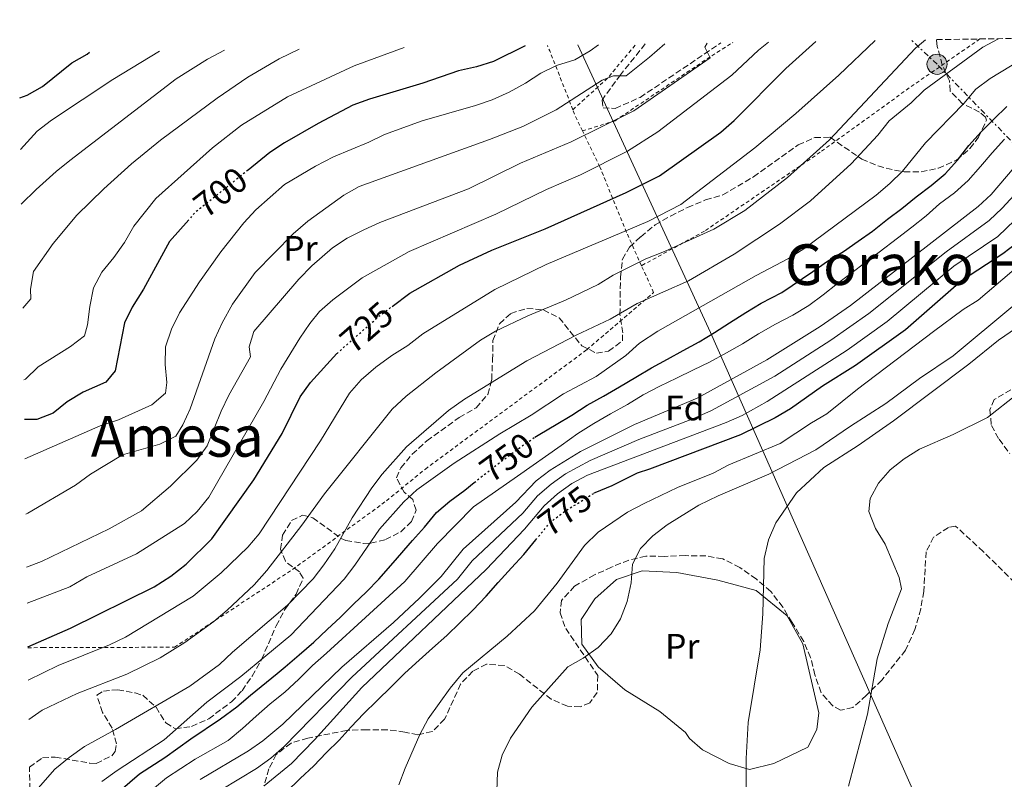
# Model space of a CAD drawing. Units: metres. Extents: x 600051 to 603498, y 4768493 to 4770857.
# Drawn here: x 600051 to 600330, y 4770601 to 4770816 of the extents above; entities that cross this region are included whole.
import ezdxf
from ezdxf.enums import TextEntityAlignment as Align

# ---------------------------------------------------------------- set-up
doc = ezdxf.new("R2010")
doc.units = ezdxf.units.M
doc.header["$MEASUREMENT"] = 0
for name, pattern in [('DGN Style 2', [1.7399219301090239, 1.043953158065414, -0.6959687720436097]), ('DGN Style 3', [2.435890702152634, 1.739921930109024, -0.6959687720436097]), ('DGN Style 5', [1.217945351076317, 0.5219765790327072, -0.6959687720436097]), ('DGN Style 7', [3.4798438602180486, 1.565929737098122, -0.6959687720436097, 0.5219765790327072, -0.6959687720436097])]:
    doc.linetypes.add(name, pattern=pattern)
for name, color, linetype, lineweight in [('Cota de curva de nivel directora', 7, 'Continuous', 0), ('Curva de nivel directora', 30, 'Continuous', 30), ('Curva de nivel directora no vista', 30, 'DGN Style 5', 30), ('Curva de nivel intermedia', 30, 'Continuous', 0), ('Etiqueta de uso rústico', 92, 'Continuous', 0), ('Etiqueta de zona arbolada', 92, 'Continuous', 0), ('Límite de municipio', 7, 'Continuous', 0), ('Línea de cambio de uso (parcela vista)', 92, 'Continuous', 0), ('Línea eléctrica', 6, 'DGN Style 7', 0), ('Poste tendido eléctrico', 7, 'Continuous', 0), ('Senda', 7, 'DGN Style 3', 0), ('Tela metálica o alambrada', 7, 'DGN Style 2', 0), ('Texto de Área (paraje) menor', 7, 'Continuous', 0), ('Zona arbolada', 92, 'DGN Style 3', 0)]:
    doc.layers.add(name, color=color, linetype=linetype, lineweight=lineweight)
doc.styles.add('Style-Arial', font='arial.ttf')

# ---------------------------------------------------------------- blocks, each defined once
blk = doc.blocks.new('5PELE')
at = {"layer": 'Poste tendido eléctrico', "linetype": 'Continuous', "lineweight": 0}
h = blk.add_hatch(color=9, dxfattribs=at)
edge = h.paths.add_edge_path()
edge.add_arc((-2.000000476837158e-05, 0), 0.2850000000000001, 0, 360)
at = {"layer": 'Poste tendido eléctrico', "color": 252, "linetype": 'Continuous', "lineweight": 0}
blk.add_circle((-2.000000476837158e-05, 0), 0.2850000000000001, dxfattribs=at)

msp = doc.modelspace()

# ---------------------------------------------------------------- linework, layer by layer
at = {"layer": 'Curva de nivel directora', "color": 30, "linetype": 'Continuous', "lineweight": 30, "flags": 128}
for points, elevation in [([(600194.4999999995, 4770808.28), (600185.5499999999, 4770803.850000001), (600180.7699999989, 4770802.310000001), (600175.5900000001, 4770801.15), (600165.5000000005, 4770797.690000001), (600150.4399999997, 4770793.180000001), (600145.7599999993, 4770791.440000001), (600135.8999999998, 4770786.330000001), (600126.4299999994, 4770780.850000001), (600122.2800000008, 4770778.060000001), (600116.0999999985, 4770773.120000001)], 700.0000000000006), ([(600156.8500000002, 4770734.57), (600161.8599999992, 4770738.310000001), (600175.9499999998, 4770746.210000002), (600185.0599999982, 4770750.430000001), (600200.139999999, 4770756.510000002), (600223.0899999997, 4770766.76), (600232.4799999997, 4770771.5), (600249.8699999994, 4770783.87), (600253.6299999991, 4770787.170000001), (600268.2200000003, 4770801.850000001), (600276.7099999995, 4770809.51)], 725.0000000000006), ([(600051.4799999993, 4770793.539999999), (600053.5899999993, 4770794.350000001), (600057.9799999992, 4770796.76), (600066.2299999993, 4770803.460000001), (600070.57, 4770805.930000002), (600071.2599999984, 4770806.449999999)], 675.0000000000005), ([(600197.269999999, 4770697.580000001), (600198.6500000004, 4770698.470000001), (600203.2799999993, 4770701.199999999), (600207.6699999992, 4770703.850000001), (600212.0500000002, 4770706.62), (600216.6799999992, 4770709.220000002), (600221.1899999998, 4770711.820000002), (600225.7899999998, 4770714.550000003), (600230.2499999991, 4770717.190000001), (600234.7199999995, 4770719.670000001), (600239.23, 4770722.109999999), (600243.6899999992, 4770724.590000001), (600248.0399999989, 4770727.230000001), (600252.2999999991, 4770729.920000002), (600256.9299999982, 4770732.810000001), (600261.230000001, 4770735.500000001), (600267.1599999986, 4770738.510000002), (600275.9299999995, 4770744.430000001), (600280.069999999, 4770747.369999999), (600284.5300000004, 4770750.140000001), (600288.6699999999, 4770752.990000002), (600292.8099999996, 4770755.840000001), (600296.9800000003, 4770759.2), (600301.0799999997, 4770762.220000003), (600305.1299999999, 4770765.53), (600309.35, 4770768.720000003), (600313.3199999996, 4770772.03), (600316.8400000001, 4770775.890000001), (600320.0199999984, 4770780.080000001), (600323.4999999986, 4770783.980000001), (600327.0500000003, 4770787.54), (600330.8199999988, 4770791.070000002)], 750.0000000000002), ([(600099.3300000001, 4770759.100000001), (600093.8699999995, 4770752.880000002), (600086.5499999992, 4770739.45), (600083.3300000007, 4770734.390000002), (600081.1499999991, 4770729.890000001), (600078.5299999994, 4770716.32), (600075.8099999992, 4770713.11), (600069.459999999, 4770710.310000001), (600064.8700000002, 4770707.540000001), (600060.99, 4770704.380000004), (600056.3499999997, 4770702.580000001), (600052.8099999992, 4770702.630000004)], 700.0000000000005), ([(600333.6299999984, 4770752.470000003), (600329.6299999997, 4770749.420000001), (600317.9199999997, 4770741.810000001), (600302.1500000004, 4770727.980000001), (600287.9599999991, 4770717.869999999), (600278.5999999982, 4770711.970000001), (600269.5300000003, 4770705.640000001), (600265.2400000008, 4770703.080000003), (600255.3999999993, 4770698.28), (600229.7199999993, 4770688.500000002), (600226.1499999998, 4770687.439999999), (600218.9799999993, 4770683.79), (600214.2299999995, 4770681.890000002), (600213.9500000001, 4770681.720000003)], 775.0000000000002), ([(600053.7599999993, 4770638.29), (600065.8600000005, 4770643.540000001), (600089.569999999, 4770655.289999999), (600094.2400000005, 4770658.320000002), (600098.579999999, 4770661.660000001), (600105.8500000001, 4770668.87), (600117.739999999, 4770685.49), (600125.7099999996, 4770698.650000001), (600130.8099999981, 4770709.040000001), (600133.7699999998, 4770713.07), (600141.2199999995, 4770721.210000001)], 725.0000000000006), ([(600077.8099999997, 4770595.9), (600085.3699999991, 4770602.4), (600092.5599999997, 4770606.990000002), (600099.909999999, 4770612.290000001), (600108.2999999998, 4770617.91), (600112.8999999998, 4770621.350000001), (600116.7499999988, 4770624.66), (600124.3499999985, 4770630.770000001), (600126.5599999991, 4770632.680000001), (600130.5299999987, 4770636.07), (600134.6700000005, 4770639.630000002), (600138.4300000002, 4770643.200000001), (600142.2399999988, 4770646.680000002), (600145.9200000003, 4770650.330000001), (600149.5599999991, 4770653.810000001), (600153.0700000006, 4770657.41), (600157.1699999998, 4770662.020000001), (600162.6199999992, 4770668.410000003), (600166.0500000002, 4770672.180000001), (600169.4000000008, 4770676.330000001), (600173.2000000007, 4770679.520000001), (600177.4599999986, 4770682.58), (600180.0899999995, 4770684.750000001)], 750.0000000000003), ([(600126.8299999996, 4770597.220000001), (600130.8300000004, 4770601.07), (600134.6799999995, 4770604.630000001), (600138.1900000009, 4770608.37), (600141.87, 4770611.930000001), (600145.2999999988, 4770615.660000001), (600148.7299999997, 4770619.310000001), (600152.5799999988, 4770623.12), (600156.6, 4770627.020000001), (600160.4499999988, 4770630.830000003), (600164.4599999988, 4770634.560000002), (600168.3099999999, 4770637.880000001), (600172.3199999998, 4770641.520000001), (600175.999999999, 4770645.09), (600179.6800000003, 4770648.65), (600183.4499999988, 4770652.630000001), (600186.8799999999, 4770656.529999999), (600190.6500000006, 4770660.680000001), (600194.0799999994, 4770664.410000001), (600197.5100000004, 4770668.580000003)], 775.0000000000001)]:
    msp.add_lwpolyline(points, dxfattribs=dict(at, elevation=elevation))
at = {"layer": 'Curva de nivel directora no vista', "color": 30, "linetype": 'DGN Style 5', "lineweight": 30, "flags": 128}
for points, elevation in [([(600116.0999999985, 4770773.120000001), (600101.069999999, 4770761.090000001), (600099.3300000001, 4770759.100000001)], 700.0000000000005), ([(600141.2199999995, 4770721.210000001), (600141.3699999994, 4770721.380000001), (600153.2499999994, 4770731.870000001), (600156.8500000002, 4770734.57)], 725.0000000000005), ([(600180.0899999995, 4770684.750000001), (600181.6799999987, 4770686.060000001), (600185.6500000005, 4770689.160000001), (600189.9199999997, 4770692.350000001), (600194.2200000002, 4770695.58), (600197.269999999, 4770697.580000001)], 750.0000000000005), ([(600197.5100000004, 4770668.580000003), (600201.4499999988, 4770673.369999999), (600205.6199999996, 4770676.600000001), (600209.9699999993, 4770679.25), (600213.9500000001, 4770681.720000003)], 775.0000000000005)]:
    msp.add_lwpolyline(points, dxfattribs=dict(at, elevation=elevation))
at = {"layer": 'Curva de nivel intermedia', "color": 30, "linetype": 'Continuous', "lineweight": 0, "flags": 128}
for points, elevation in [([(600052.9800000013, 4770691.480000001), (600074.2500000013, 4770700.769999998), (600079.4600000015, 4770702.449999999), (600088.8499999993, 4770706.74), (600092.7400000007, 4770710.06), (600093.0800000004, 4770713.089999998), (600092.610000001, 4770718.180000001), (600092.7100000016, 4770723.180000001), (600094.4700000008, 4770728.119999997), (600096.7199999995, 4770732.74), (600102.3499999997, 4770741.490000002), (600108.3800000002, 4770749.96), (600114.9400000006, 4770758.17), (600118.3300000012, 4770761.849999999), (600126.4000000004, 4770769.050000001), (600135.2100000014, 4770774.27), (600140.2200000006, 4770776.84), (600150.2300000018, 4770781), (600154.7200000001, 4770783.189999999), (600165.3400000016, 4770787.06), (600180.4699999995, 4770791.36), (600185.1800000012, 4770793.029999999), (600189.940000002, 4770795.189999999), (600194.6100000013, 4770797.71), (600198.9100000019, 4770800.52), (600203.4, 4770802.719999999), (600208.5900000001, 4770804.259999999), (600212.8700000006, 4770806.850000001), (600215.2000000018, 4770808.59)], 705), ([(600053.2100000016, 4770675.779999998), (600053.7600000014, 4770676.069999999), (600067.290000001, 4770684.050000001), (600071.4900000008, 4770687.09), (600080.55, 4770692.55), (600091.1400000004, 4770695.660000001), (600095.6300000009, 4770697.859999998), (600097.6600000004, 4770701.039999999), (600099.6900000023, 4770705.609999999), (600106.6799999994, 4770725.359999999), (600108.7500000013, 4770729.91), (600111.7300000008, 4770735.160000001), (600118.0899999999, 4770744.130000001), (600128.8300000001, 4770755.119999999), (600133.0299999998, 4770758.639999999), (600143.1799999998, 4770766), (600147.5400000006, 4770768.449999999), (600184.4000000011, 4770781.730000001), (600193.7999999999, 4770785.41), (600203.2500000005, 4770790.130000001), (600216.2800000014, 4770798.57), (600219.4500000009, 4770799.76), (600223.0700000019, 4770799.739999999), (600229.6600000013, 4770805.029999998), (600234.0199999998, 4770808.869999998)], 710.0000000000009), ([(600053.4300000007, 4770660.81), (600057.6799999997, 4770662.42), (600076.8100000005, 4770671.65), (600085.91, 4770676.730000001), (600094.1399999999, 4770683.689999999), (600101.63, 4770691.060000001), (600104.5400000003, 4770695.140000001), (600108.480000001, 4770704.98), (600110.630000001, 4770709.499999999), (600116.7900000013, 4770720.270000001), (600116.4300000013, 4770723.180000001), (600117.700000001, 4770727.470000001), (600130.4700000006, 4770742.269999999), (600134.1500000019, 4770746.010000001), (600140.0000000015, 4770751.100000001), (600144.1800000012, 4770753.84), (600148.8500000006, 4770756.27), (600153.4200000014, 4770758.3), (600178.5000000001, 4770767.810000001), (600193.1600000008, 4770775.05), (600207.5500000007, 4770781.069999999), (600225.2600000001, 4770789.84), (600246.8200000006, 4770804.840000001), (600245.3200000009, 4770807.84), (600246.0000000005, 4770809.050000002)], 715.0000000000003), ([(600053.5700000013, 4770650.680000001), (600065.7100000007, 4770655.3), (600070.4300000013, 4770658.069999999), (600084.5300000008, 4770664.599999999), (600098.1100000018, 4770673.140000002), (600101.7300000006, 4770676.59), (600105.0000000007, 4770680.640000001), (600120.5799999998, 4770707.680000001), (600125.4100000003, 4770716.779999998), (600130.7800000012, 4770725.63), (600133.5799999997, 4770729.77), (600136.3100000012, 4770733.100000001), (600140.1199999999, 4770736.41), (600148.3499999997, 4770742.66), (600161.6400000001, 4770750.099999999), (600186.1600000003, 4770760.66), (600200.53, 4770767.59), (600210.1900000006, 4770771.779999999), (600223.4200000007, 4770778.460000001), (600232.0199999993, 4770783.899999999), (600252.9699999996, 4770799.919999998), (600260.5300000013, 4770807.069999998), (600263.3099999996, 4770809.310000001)], 720), ([(600053.8900000011, 4770628.829999999), (600062.3500000011, 4770633.050000001), (600076.8900000011, 4770638.880000001), (600081.3800000015, 4770641.070000002), (600100.5599999994, 4770652.600000001), (600108.4500000018, 4770659.220000001), (600116.0300000013, 4770666.480000001), (600119.25, 4770670.300000001), (600136.6100000006, 4770696.590000001), (600144.7900000013, 4770710.070000002), (600148.1200000017, 4770713.800000002), (600152.2100000001, 4770717.359999999), (600156.7899999998, 4770720.720000001), (600161.2600000004, 4770723.489999998), (600165.5600000008, 4770726.800000002), (600185.9400000012, 4770739.359999998), (600200.4600000008, 4770746.46), (600229.1700000018, 4770758.619999999), (600238.5599999995, 4770763.359999999), (600259.4900000019, 4770779.42), (600271.0800000014, 4770789.16), (600283.2400000007, 4770800.01), (600293.5499999993, 4770809.76)], 730), ([(600054.0600000009, 4770617.74), (600057.8600000007, 4770620.369999998), (600067.7699999993, 4770625.08), (600081.7700000005, 4770630.560000001), (600091.260000001, 4770635.219999999), (600098.1900000002, 4770639.56), (600106.42, 4770645.439999999), (600110.2000000019, 4770648.710000001), (600117.7800000014, 4770655.850000001), (600121.3900000014, 4770659.929999999), (600131.3300000011, 4770672.679999999), (600137.6900000002, 4770681.560000001), (600156.8900000004, 4770705.529999999), (600160.8300000011, 4770709.230000001), (600169.2500000009, 4770715.819999999), (600181.8200000017, 4770725.039999997), (600186.110000001, 4770727.600000001), (600195.2500000006, 4770731.899999999), (600205.860000001, 4770736.29), (600215.1600000015, 4770740.8), (600219.4199999997, 4770743.449999999), (600228.6500000008, 4770748.039999997), (600233.9000000014, 4770750.080000001), (600247.9200000004, 4770756.390000001), (600256.6300000009, 4770761.730000001), (600268.7400000012, 4770771.050000001), (600280.63, 4770781.720000001), (600304.9100000008, 4770807.599999999), (600307.8000000009, 4770809.970000001)], 735.0000000000002), ([(600054.6900000012, 4770596.07), (600061.4200000013, 4770603.699999998), (600065.4800000006, 4770606.970000001), (600069.780000001, 4770610.119999998), (600078.61, 4770614.890000001), (600099.6299999995, 4770627.140000002), (600108.0300000015, 4770633.349999999), (600111.6500000004, 4770636.789999999), (600127.2899999999, 4770650.119999999), (600134.5000000006, 4770657.54), (600137.5700000017, 4770661.480000001), (600140.6100000016, 4770665.970000001), (600145.5300000012, 4770674.789999999), (600151.1200000015, 4770683.249999999), (600154.0400000005, 4770687.140000001), (600160.9000000004, 4770694.82), (600172.8099999994, 4770705.17), (600177.32, 4770708.32), (600194.930000001, 4770719.159999999), (600208.9700000001, 4770726.439999999), (600218.5099999999, 4770730.960000001), (600226.1699999998, 4770735.42), (600240.7300000021, 4770741.84), (600253.6300000013, 4770749.359999998), (600266.4400000012, 4770757.800000001), (600275.27, 4770764.42), (600286.75, 4770774.859999999), (600294.2600000001, 4770782.989999999), (600297.480000001, 4770787.02), (600303.7500000007, 4770792.149999999), (600307.3499999995, 4770795.71), (600324.0100000005, 4770807.84), (600328.4000000004, 4770810.279999998)], 740.0000000000002), ([(600051.6900000017, 4770778.899999999), (600056.4200000013, 4770784.09), (600060.4800000003, 4770787.279999998), (600077.8299999998, 4770798.720000001), (600091.0300000008, 4770806.74)], 680), ([(600051.9199999997, 4770763.460000001), (600056.1799999998, 4770767.59), (600061.7800000012, 4770772.720000001), (600065.6900000006, 4770775.84), (600095.7900000017, 4770798.890000001), (600104.650000002, 4770804.51), (600109.3900000006, 4770807.02)], 684.9999999999994), ([(600052.350000001, 4770734.09), (600054.6100000008, 4770736.75), (600054.5199999991, 4770739.49), (600055.3600000017, 4770744.42), (600060.9500000019, 4770752.369999999), (600067.690000001, 4770760.34), (600075.2999999997, 4770767.800000001), (600083.1300000016, 4770774.890000002), (600091.3600000016, 4770781.55), (600107.3800000012, 4770793.470000001), (600116.0600000004, 4770799.4), (600124.9000000005, 4770804.63), (600130.5599999999, 4770807.33)], 690.0000000000005), ([(600052.6500000005, 4770713.759999999), (600053.1700000013, 4770714.01), (600056.7499999999, 4770717.51), (600065.8300000014, 4770723.24), (600069.8200000012, 4770726.24), (600070.6399999993, 4770729.380000001), (600071.2899999997, 4770734.58), (600072.4000000006, 4770739.859999999), (600074.7000000007, 4770744.300000001), (600078.1000000003, 4770748.409999998), (600081.12, 4770752.649999999), (600083.8, 4770757.220000001), (600089.9600000002, 4770765.099999999), (600105.990000001, 4770779.429999999), (600114.260000001, 4770785.800000001), (600127.280000001, 4770793.869999998), (600146.1000000011, 4770802.63), (600160.27, 4770807.769999999)], 695), ([(600074.7499999999, 4770600.179999998), (600079.0500000003, 4770603.359999998), (600092.400000001, 4770612.020000001), (600104.4400000019, 4770622.67), (600114.0100000007, 4770629.91), (600128.2199999997, 4770641.59), (600143.2800000004, 4770657.470000001), (600146.3400000003, 4770661.429999999), (600153.2600000005, 4770671.619999999), (600160.1500000015, 4770679.279999999), (600163.8200000017, 4770682.67), (600174.3899999997, 4770690.210000001), (600187.3600000005, 4770698.52), (600196.1600000003, 4770703.77), (600205.3100000012, 4770709.859999998), (600214.5400000003, 4770714.74), (600222.9800000002, 4770720.65), (600226.8700000017, 4770724.210000001), (600232.0000000015, 4770727.609999998), (600259.8499999995, 4770743.300000002), (600269.0400000006, 4770748.09), (600273.3300000001, 4770750.82), (600293.8500000011, 4770766.009999999), (600297.650000001, 4770769.319999998), (600301.2899999998, 4770772.849999998), (600307.7699999996, 4770780.789999997), (600318.6000000013, 4770791.930000001), (600322.0000000009, 4770796.029999999), (600326.0500000011, 4770799.060000001), (600338.0000000005, 4770806.239999999)], 745), ([(600089.0100000004, 4770597.980000001), (600093.0400000003, 4770601.279999998), (600101.1100000015, 4770606.49), (600110.420000001, 4770611.77), (600114.5200000004, 4770615.25), (600118.3600000005, 4770618.649999999), (600122.3400000012, 4770622.17), (600126.4699999996, 4770625.489999999), (600130.4500000004, 4770629.17), (600134.3300000008, 4770633.029999998), (600138.3099999994, 4770636.470000001), (600150.4700000009, 4770647.649999999), (600160.4700000011, 4770656.810000001), (600169.7200000003, 4770667.509999999), (600179.8800000015, 4770677.92), (600192.3300000015, 4770686.57), (600204.7000000009, 4770695.249999999), (600209.4200000018, 4770698.609999998), (600213.9700000002, 4770701.42), (600218.6500000008, 4770704.179999999), (600223.4100000017, 4770706.869999998), (600227.9100000011, 4770709.559999999), (600232.6299999995, 4770711.989999998), (600237.3500000002, 4770714.3), (600242.1, 4770716.609999998), (600246.690000001, 4770718.8), (600251.49, 4770721.400000001), (600255.9600000003, 4770723.96), (600260.5600000003, 4770726.859999999), (600265.3600000015, 4770729.579999999), (600270.240000001, 4770732.140000002), (600274.7500000015, 4770734.869999998), (600278.8399999996, 4770737.890000001), (600282.8600000008, 4770741.039999999), (600294.6800000004, 4770749.939999999), (600299.8200000012, 4770753.869999999), (600303.9100000017, 4770756.970000001), (600307.9700000008, 4770760.199999999), (600311.7700000006, 4770763.560000001), (600315.9500000004, 4770766.699999999), (600319.8399999996, 4770770.139999999), (600323.3100000008, 4770774.119999998), (600326.6200000012, 4770778.019999999), (600330.0900000001, 4770781.880000001)], 755), ([(600102.570000001, 4770600.779999999), (600116.2000000011, 4770608.88), (600120.3000000005, 4770611.740000002), (600125.9700000011, 4770616.41), (600142.63, 4770632.56), (600157.2500000002, 4770645.220000001), (600164.5700000006, 4770652.039999999), (600170.7400000019, 4770658.179999999), (600176.9500000011, 4770665.92), (600191.9, 4770679.21), (600197.6500000012, 4770685.199999998), (600201.6100000021, 4770688.289999999), (600210.1300000002, 4770693.52), (600225.4500000001, 4770701.189999999), (600243.1600000017, 4770708.59), (600262.8899999994, 4770719.430000001), (600278.0000000015, 4770728.859999999), (600286.5700000012, 4770734.859999999), (600322.6800000005, 4770762.84), (600326.3300000007, 4770766.220000001), (600332.8200000015, 4770773.87)], 760.0000000000002), ([(600108.5000000009, 4770597.880000001), (600118.4400000009, 4770603.929999999), (600122.510000001, 4770606.819999999), (600126.2999999997, 4770610.100000001), (600145.4999999999, 4770629.720000001), (600175.3300000007, 4770657.439999999), (600179.4700000002, 4770662.600000001), (600193.8400000002, 4770676.060000001), (600198.02, 4770681.009999999), (600201.8300000011, 4770684.310000001), (600205.9200000013, 4770687.23), (600212.8700000006, 4770691.01), (600226.6600000015, 4770696.92), (600241.9400000013, 4770702.76), (600247.240000001, 4770705.149999999), (600265.1, 4770714.850000001), (600281.01, 4770725.029999998), (600291.7600000012, 4770732.57), (600313.6300000002, 4770750.029999999), (600325.7600000006, 4770758.850000001), (600329.490000001, 4770762.329999999), (600336.2300000002, 4770769.739999999)], 765.0000000000001), ([(600120.6700000016, 4770598.970000002), (600128.3800000007, 4770605.349999998), (600134.8700000016, 4770612), (600148.3000000007, 4770626.810000001), (600183.4900000013, 4770660.210000001), (600194.3200000008, 4770671.539999999), (600199.8900000008, 4770678.13), (600203.6100000001, 4770681.55), (600207.7200000007, 4770684.480000001), (600212.1500000008, 4770686.839999998), (600251.3200000002, 4770701.720000001), (600255.8900000011, 4770703.75), (600263.0100000001, 4770707.699999999), (600285.61, 4770722.190000001), (600296.9500000014, 4770730.270000001), (600315.7800000005, 4770745.92), (600328.2000000014, 4770754.33), (600345.000000001, 4770770.430000001)], 770), ([(600334.7500000005, 4770746.599999999), (600322.6400000004, 4770736.359999998), (600318.4200000003, 4770733.679999999), (600309.9800000002, 4770727.51), (600288.5000000001, 4770711.159999999), (600279.8900000001, 4770704.159999999), (600275.5499999995, 4770701.680000001), (600266.630000001, 4770695.830000001), (600252.1300000015, 4770689.730000001), (600247.7100000003, 4770687.399999999), (600237.6100000017, 4770683.350000001), (600228.1799999992, 4770678.850000001), (600223.480000001, 4770676.36), (600215.1100000002, 4770670.73), (600211.2600000012, 4770666.999999999), (600203.5800000011, 4770656.310000001), (600197.1500000005, 4770648.489999999), (600189.3699999999, 4770641.359999999), (600176.8500000006, 4770630.91), (600173.2400000008, 4770626.63), (600167.0500000016, 4770617.91), (600164.7200000002, 4770613.489999998), (600160.5100000014, 4770603.970000002), (600158.7800000014, 4770599.279999999)], 780), ([(600262.9400000008, 4770576.09), (600259.1800000012, 4770586.390000001), (600257.7100000004, 4770591.470000001), (600256.9800000018, 4770596.42), (600257.0700000012, 4770606.759999999), (600257.5600000008, 4770616.869999998), (600260.9500000015, 4770637.470000001), (600261.7500000016, 4770647.630000001), (600262.0900000016, 4770663.279999999), (600263.3000000007, 4770668.57), (600265.4000000019, 4770673.34), (600271.3000000004, 4770681.829999999), (600278.9700000016, 4770689.02), (600288.7400000015, 4770695.220000001), (600298.6800000013, 4770702.17), (600320.070000002, 4770718.23), (600328.3900000014, 4770725.029999998), (600336.8000000002, 4770730.739999999), (600341.8000000003, 4770733.71), (600351.7100000011, 4770738.719999999)], 790.0000000000005), ([(600218.8300000017, 4770641.929999999), (600221.4300000012, 4770646.199999998), (600223.3400000001, 4770651.130000002), (600224.4700000011, 4770656.359999999), (600224.9100000014, 4770661.689999999), (600227.0999999996, 4770666.13), (600230.6, 4770669.699999999), (600234.7100000004, 4770672.8), (600243.6600000003, 4770678.34), (600249.1100000017, 4770680.980000001), (600263.4100000003, 4770687.119999998), (600276.7200000007, 4770694.039999999), (600286.5100000009, 4770700.75), (600296.54, 4770707.08), (600306.0199999994, 4770714.140000002), (600315.5800000017, 4770720.569999999), (600332.4800000017, 4770734.609999998)], 785.0000000000001), ([(600285.9699999999, 4770598.92), (600291.3900000001, 4770619.220000001), (600294.1300000006, 4770634.899999999), (600297.1700000004, 4770644.88), (600300.9600000012, 4770654.730000001), (600300.2700000006, 4770657.939999999), (600298.3700000007, 4770662.66), (600296.3600000013, 4770667.369999998), (600293.5899999996, 4770671.8), (600291.6900000019, 4770676.599999999), (600292.120000001, 4770680.220000001), (600294.4300000002, 4770684.619999999), (600297.7800000006, 4770688.350000001), (600301.7300000001, 4770691.420000001), (600306.0300000006, 4770694.220000002), (600315.5900000005, 4770698.350000001), (600325.3300000015, 4770703.130000001), (600333.690000001, 4770709.720000001)], 795), ([(600250.5900000016, 4770548.99), (600246.1900000004, 4770551.829999999), (600234.1699999997, 4770563.039999999), (600227.2100000015, 4770571.189999998), (600224.4000000019, 4770575.449999998), (600220.9500000007, 4770577.470000001), (600216.3700000008, 4770577.949999999), (600211.3900000008, 4770577.470000001), (600206.2099999997, 4770577.529999999), (600201.1800000005, 4770578.470000001), (600196.6200000008, 4770580.539999999), (600189.4400000013, 4770587.890000001), (600187.3899999994, 4770592.46), (600186.490000001, 4770597.449999999), (600186.7100000001, 4770602.859999998), (600187.9800000017, 4770607.689999999), (600190.350000001, 4770612.480000001), (600196.4199999997, 4770621.249999999), (600206.5800000008, 4770632.62), (600210.9500000007, 4770635.060000001), (600215.1700000005, 4770638.13), (600218.8300000017, 4770641.929999999)], 785.0000000000003)]:
    msp.add_lwpolyline(points, dxfattribs=dict(at, elevation=elevation))
at = {"layer": 'Límite de municipio', "color": 7, "linetype": 'Continuous', "lineweight": 0}
msp.add_polyline3d([(600209.4299999997, 4770808.51, 703.6), (600246.9499999993, 4770727.180000001, 749.7), (600363.3099999987, 4770464.24, 774.02), (600444.7899999992, 4770280.140000001, 794.25), (600417, 4770031.220000001, 794.9200000000002), (600409.879999999, 4769950.91, 817.39), (600874.1999999993, 4769742.460000001, 845.96), (600968.129999999, 4769470.119999999, 825.8200000000002), (601043.6499999985, 4769250.609999999, 842.7900000000001), (600991.379999999, 4769088.960000001, 850.0300000000001), (600984.3999999985, 4769072.210000001, 850.33), (600978.7600000016, 4769059.029999999, 850.7900000000001), (600971.8399999999, 4769046.730000001, 851.0400000000001), (600962.9800000006, 4769036.050000001, 850.44), (600954.7399999984, 4769026.640000001, 850.22), (600940.4699999989, 4769013.59, 850.9000000000001), (600928.1700000018, 4769003.369999999, 852.5500000000001), (600922.4899999984, 4769001.5, 852.38), (600916.3000000007, 4768998.99, 852.59), (600836.6000000016, 4768986.449999999, 859.9000000000001), (600715.7699999996, 4768972.52, 873.69), (600505.9299999997, 4768593.100000001, 859.6600000000001), (600483.8599999994, 4768500.140000001, 855.74), (600483.5500000007, 4768498.540000001, 855.84)], dxfattribs=at)
at = {"layer": 'Línea de cambio de uso (parcela vista)', "color": 92, "linetype": 'Continuous', "lineweight": 0}
msp.add_polyline3d([(600257.9299999997, 4770603.600000001, 790.0500000000029), (600252.25, 4770605.350000001, 789.6300000000047), (600244.6399999997, 4770609.15, 789.0099999999949), (600241, 4770612.42, 788.5399999999936), (600239.8799999999, 4770614.050000001, 788.2299999999959), (600232.5899999999, 4770619.980000001, 787.6000000000058), (600222.6600000003, 4770626.119999999, 786.6699999999983), (600215.1600000003, 4770632.66, 785.5800000000019), (600210.5199999996, 4770639.09, 784.2200000000012), (600210.3399999999, 4770646, 783.4900000000052), (600214.2300000006, 4770651.880000001, 783.6499999999943), (600220.3600000005, 4770657.34, 784.429999999993), (600227.5899999999, 4770659.75, 785.7299999999959), (600237.4500000002, 4770659.300000001, 787.1900000000023), (600249.0300000003, 4770657.109999999, 788.3300000000019), (600259.8899999997, 4770654.220000001, 789.7400000000052), (600268.5999999996, 4770647.060000001, 790.9900000000052), (600273.04, 4770639.109999999, 791.5599999999977), (600277.6299999999, 4770619.67, 792.0800000000019), (600276.9900000002, 4770614.9, 791.8699999999953), (600274.4299999997, 4770609.930000001, 791.6100000000006), (600264.8499999996, 4770605.300000001, 790.779999999999), (600257.9299999997, 4770603.600000001, 790.0500000000029)], dxfattribs=at)
at = {"layer": 'Línea eléctrica', "color": 6, "linetype": 'DGN Style 7', "lineweight": 0}
msp.add_polyline3d([(600379.6900000015, 4770735.649999999, 797.8500000000058), (600347.4200000021, 4770765.08, 773.8000000000029), (600343.8900000006, 4770769.09, 770.179999999993), (600311.0300000012, 4770803.050000002, 738.3000000000029), (600303.749999999, 4770809.909999999, 733.5800000000019)], dxfattribs=at)
at = {"layer": 'Senda', "color": 7, "linetype": 'DGN Style 3', "lineweight": 0}
msp.add_polyline3d([(600228.4899999978, 4770808.790000002, 708.679999999993), (600221.4600000003, 4770800.100000001, 710.2200000000012), (600216.239999999, 4770792.910000001, 711.4700000000014), (600216.5300000019, 4770790.77, 711.9299999999931), (600219.9899999973, 4770790.550000001, 712.7700000000042), (600227.0199999993, 4770793.670000001, 713.6999999999972), (600249.8699999994, 4770809.109999999, 715.0399999999939)], dxfattribs=at)
at = {"layer": 'Tela metálica o alambrada', "color": 7, "linetype": 'DGN Style 2', "lineweight": 0, "extrusion": (-0.7649551955457249, 0.04227614456789993, 0.6426945436271231), "elevation": -256983.9289445902, "flags": 128}
msp.add_lwpolyline([(-4796641.661958715, 216511.4371138575), (-4796657.935684083, 216499.8462785694), (-4796659.42582911, 216498.6584790072)], dxfattribs=at)
at = {"layer": 'Tela metálica o alambrada', "color": 7, "linetype": 'DGN Style 2', "lineweight": 0, "extrusion": (-0.01807381613379825, 0.203581098914602, 0.9788912469396612), "elevation": 961091.7487526766, "flags": 128}
msp.add_lwpolyline([(-1019745.254659166, -4599686.015529168), (-1019755.803306675, -4599694.186510489), (-1019764.695939928, -4599703.287124416)], dxfattribs=at)
at = {"layer": 'Tela metálica o alambrada', "color": 7, "linetype": 'DGN Style 2', "lineweight": 0, "extrusion": (0.01086572565703221, 0.4720930245818024, 0.8814817707401281), "elevation": 2259406.18659737, "flags": 128}
msp.add_lwpolyline([(-490276.1594928957, -4216082.085894552), (-490274.264375011, -4216086.257696106), (-490273.3121505561, -4216088.82007168)], dxfattribs=at)
at = {"layer": 'Tela metálica o alambrada', "color": 7, "linetype": 'DGN Style 2', "lineweight": 0}
for points in [[(600210.7000000002, 4770784.189999999, 715.3000000000029), (600219.9600000001, 4770787.09, 715.4100000000036), (600247.29, 4770805.470000001, 716.6600000000036), (600253.2199999997, 4770809.16, 716.9600000000065)], [(600323.1399999997, 4770810.199999999, 739.1999999999972), (600303.1799999997, 4770796.369999999, 739.2299999999959), (600277.9800000006, 4770778.180000001, 737.4100000000036), (600245.25, 4770755.859999999, 735.8999999999943), (600227.4100000003, 4770746.09, 736.6100000000006)], [(600227.4100000003, 4770746.09, 736.6100000000006), (600223.1799999997, 4770755.51, 731.4499999999972), (600215.6399999997, 4770774.050000001, 720.6699999999983), (600210.7000000002, 4770784.189999999, 715.3000000000029)], [(600053.7599999999, 4770638, 725.4499999999972), (600058.0599999996, 4770638.130000001, 726.1399999999995), (600095.2699999996, 4770638.17, 734.9400000000023), (600128.7100000001, 4770660.180000001, 737.75), (600155.2300000006, 4770679.58, 744.0399999999936), (600166.25, 4770688.57, 744.929999999993), (600211.9500000002, 4770722.32, 742.7899999999936), (600230.8300000001, 4770738.5, 740.7599999999949), (600227.4100000003, 4770746.09, 736.6100000000006)]]:
    msp.add_polyline3d(points, dxfattribs=at)
at = {"layer": 'Zona arbolada', "color": 92, "linetype": 'DGN Style 3', "lineweight": 0}
for points in [[(600054.3799999999, 4770595.600000001, 740), (600054.2599999999, 4770604.24, 742.6900000000023), (600057.9800000006, 4770606.939999999, 743.4199999999983), (600061.54, 4770607.130000001, 743.7299999999959), (600071.3700000001, 4770605.380000001, 744.8600000000006), (600073.1200000001, 4770605.350000001, 745.029999999999), (600077.5499999998, 4770607.49, 745.1499999999943), (600078.5199999996, 4770608.680000001, 745.0800000000019), (600078.8399999999, 4770610.91, 744.929999999993), (600077.6399999997, 4770615.289999999, 744.6600000000036), (600074.9199999999, 4770619.77, 744.25), (600073.3099999996, 4770624.66, 743.679999999993), (600075.1500000004, 4770625.77, 743.779999999999), (600079.2100000001, 4770626.16, 744.8699999999953), (600084.1100000005, 4770625.279999999, 744.9199999999983), (600086.3200000003, 4770624.600000001, 745.0800000000019), (600090.0499999998, 4770621.220000001, 746.5), (600092.8399999999, 4770616.810000001, 748.3300000000019), (600095.5300000003, 4770615.109999999, 749.3500000000058), (600100.1200000001, 4770615.77, 750.1300000000047), (600104.9699999997, 4770617.970000001, 750.5899999999965), (600111.4000000004, 4770622.74, 750.3899999999995), (600114.3899999997, 4770625.9, 750.179999999993), (600117.29, 4770630.02, 749.9499999999972), (600119.9199999999, 4770634.720000001, 749.6100000000006), (600124.0300000003, 4770644.25, 748.3099999999977), (600126.4900000002, 4770648.82, 747.7899999999936), (600129.6600000003, 4770653.180000001, 746.8500000000058), (600131.7100000001, 4770657.730000001, 746.8000000000029), (600130.5999999996, 4770659.470000001, 746.5899999999965), (600126.6399999997, 4770662.480000001, 746.25), (600125.2400000002, 4770665.9, 746.2299999999959), (600125.8700000001, 4770669.859999999, 746.6399999999995), (600128.4299999997, 4770674.02, 746.75), (600131.4900000002, 4770675.529999999, 746.9600000000065), (600134.4299999997, 4770674.810000001, 747.2700000000042), (600142.4199999999, 4770668.949999999, 748.679999999993), (600143.7599999999, 4770668.359999999, 748.8800000000047), (600148.6900000004, 4770667.529999999, 749.5800000000019), (600150.7699999996, 4770667.619999999, 749.820000000007), (600154.9400000004, 4770668.609999999, 749.9700000000012), (600159.2999999998, 4770670.859999999, 750.1000000000058), (600162.3799999999, 4770673.77, 750.179999999993), (600163.6200000001, 4770676.91, 750.0800000000019), (600162.7199999997, 4770679.970000001, 749.6600000000036), (600160.29, 4770682.01, 749.6100000000006), (600158.0700000003, 4770686.09, 749.6100000000006), (600159.2999999998, 4770688.930000001, 749.6100000000006), (600162.5300000003, 4770692.74, 749.4600000000065), (600166.6699999999, 4770696.550000001, 749.4499999999972), (600175.8399999999, 4770703.189999999, 749.3500000000058), (600180.6299999999, 4770705.91, 749.25), (600183.9199999999, 4770709.680000001, 749.3800000000047), (600185.0300000003, 4770713.82, 748.6199999999953), (600185.2599999999, 4770719.41, 747.7899999999936), (600185.3899999997, 4770724.9, 747.5800000000019), (600187.2400000002, 4770729.67, 746.8000000000029), (600190.4000000004, 4770732.600000001, 746.8000000000029), (600194.9900000002, 4770734, 746.8999999999943), (600199.6600000003, 4770733.58, 747.6300000000047), (600204.1100000005, 4770731.33, 748), (600210.4900000002, 4770723.460000001, 748.5200000000042), (600214.6500000004, 4770721.310000001, 748.4600000000065), (600218.1100000005, 4770721.9, 748.3600000000006), (600221.9900000002, 4770724.84, 748.1999999999972), (600222.0999999996, 4770727.07, 748.0500000000029), (600221.3099999996, 4770732.26, 747.2200000000012), (600221.4600000001, 4770742.83, 746.0200000000042), (600221.9900000002, 4770747.91, 745.2899999999936), (600224.04, 4770751.359999999, 745.0800000000019), (600227.2000000002, 4770754.289999999, 744.929999999993), (600231.2800000003, 4770757.630000001, 744.3500000000058), (600235.6200000001, 4770760.119999999, 744.3999999999943), (600240.4600000001, 4770762.57, 744.7700000000042), (600245.5499999998, 4770764.680000001, 744.820000000007), (600250.4299999997, 4770766.08, 744.7200000000012), (600259.0999999996, 4770771.230000001, 743.9900000000052), (600271.75, 4770780.220000001, 743.779999999999), (600276.4299999997, 4770782.33, 743.9900000000052), (600280.7999999998, 4770782.41, 745.1900000000023), (600289.7199999997, 4770776.17, 746.5399999999936), (600294.2999999998, 4770774.350000001, 747.8000000000029), (600298.9699999997, 4770773.07, 749.1900000000023), (600301.7000000002, 4770772.66, 749.820000000007), (600306.5, 4770772.66, 750.6100000000006), (600311.4000000004, 4770773.65, 751.3000000000029), (600316.5599999996, 4770775.949999999, 751.9499999999972), (600320.3499999996, 4770779.210000001, 752.529999999999), (600322.79, 4770782.430000001, 752.7299999999959), (600325.04, 4770787.25, 752.570000000007), (600324.75, 4770788.109999999, 752.5200000000042), (600323.0199999996, 4770789.539999999, 752.4199999999983), (600318.2599999999, 4770791.9, 751.6900000000023), (600314.7199999997, 4770795.480000001, 750.2299999999959), (600314.5300000003, 4770798.32, 749.6600000000036), (600312.5099999999, 4770802.810000001, 749.0399999999936), (600311.1100000005, 4770808.100000001, 748.1999999999972), (600310.8799999999, 4770810.02, 747.8500000000058), (600688.8300000001, 4770815.65, 702.6600000000036)], [(600054.2599999999, 4770604.24, 742.6900000000023), (600057.9800000006, 4770606.939999999, 743.4199999999983), (600061.54, 4770607.130000001, 743.7299999999959), (600071.3700000001, 4770605.380000001, 744.8600000000006), (600073.1200000001, 4770605.350000001, 745.029999999999), (600077.5499999998, 4770607.49, 745.1499999999943), (600078.5199999996, 4770608.680000001, 745.0800000000019), (600078.8399999999, 4770610.91, 744.929999999993), (600077.6399999997, 4770615.289999999, 744.6600000000036), (600074.9199999999, 4770619.77, 744.25), (600073.3099999996, 4770624.66, 743.679999999993), (600075.1500000004, 4770625.77, 743.779999999999), (600079.2100000001, 4770626.16, 744.8699999999953), (600084.1100000005, 4770625.279999999, 744.9199999999983), (600086.3200000003, 4770624.600000001, 745.0800000000019), (600090.0499999998, 4770621.220000001, 746.5), (600092.8399999999, 4770616.810000001, 748.3300000000019), (600095.5300000003, 4770615.109999999, 749.3500000000058), (600100.1200000001, 4770615.77, 750.1300000000047), (600104.9699999997, 4770617.970000001, 750.5899999999965), (600111.4000000004, 4770622.74, 750.3899999999995), (600114.3899999997, 4770625.9, 750.179999999993), (600117.29, 4770630.02, 749.9499999999972), (600119.9199999999, 4770634.720000001, 749.6100000000006), (600124.0300000003, 4770644.25, 748.3099999999977), (600126.4900000002, 4770648.82, 747.7899999999936), (600129.6600000003, 4770653.180000001, 746.8500000000058), (600131.7100000001, 4770657.730000001, 746.8000000000029), (600130.5999999996, 4770659.470000001, 746.5899999999965), (600126.6399999997, 4770662.480000001, 746.25), (600125.2400000002, 4770665.9, 746.2299999999959), (600125.8700000001, 4770669.859999999, 746.6399999999995), (600128.4299999997, 4770674.02, 746.75), (600131.4900000002, 4770675.529999999, 746.9600000000065), (600134.4299999997, 4770674.810000001, 747.2700000000042), (600142.4199999999, 4770668.949999999, 748.679999999993), (600143.7599999999, 4770668.359999999, 748.8800000000047), (600148.6900000004, 4770667.529999999, 749.5800000000019), (600150.7699999996, 4770667.619999999, 749.820000000007), (600154.9400000004, 4770668.609999999, 749.9700000000012), (600159.2999999998, 4770670.859999999, 750.1000000000058), (600162.3799999999, 4770673.77, 750.179999999993), (600163.6200000001, 4770676.91, 750.0800000000019), (600162.7199999997, 4770679.970000001, 749.6600000000036), (600160.29, 4770682.01, 749.6100000000006), (600158.0700000003, 4770686.09, 749.6100000000006), (600159.2999999998, 4770688.930000001, 749.6100000000006), (600162.5300000003, 4770692.74, 749.4600000000065), (600166.6699999999, 4770696.550000001, 749.4499999999972), (600175.8399999999, 4770703.189999999, 749.3500000000058), (600180.6299999999, 4770705.91, 749.25), (600183.9199999999, 4770709.680000001, 749.3800000000047), (600185.0300000003, 4770713.82, 748.6199999999953), (600185.2599999999, 4770719.41, 747.7899999999936), (600185.3899999997, 4770724.9, 747.5800000000019), (600187.2400000002, 4770729.67, 746.8000000000029), (600190.4000000004, 4770732.600000001, 746.8000000000029), (600194.9900000002, 4770734, 746.8999999999943), (600199.6600000003, 4770733.58, 747.6300000000047), (600204.1100000005, 4770731.33, 748), (600210.4900000002, 4770723.460000001, 748.5200000000042), (600214.6500000004, 4770721.310000001, 748.4600000000065), (600218.1100000005, 4770721.9, 748.3600000000006), (600221.9900000002, 4770724.84, 748.1999999999972), (600222.0999999996, 4770727.07, 748.0500000000029), (600221.3099999996, 4770732.26, 747.2200000000012), (600221.4600000001, 4770742.83, 746.0200000000042), (600221.9900000002, 4770747.91, 745.2899999999936), (600224.04, 4770751.359999999, 745.0800000000019), (600227.2000000002, 4770754.289999999, 744.929999999993), (600231.2800000003, 4770757.630000001, 744.3500000000058), (600235.6200000001, 4770760.119999999, 744.3999999999943), (600240.4600000001, 4770762.57, 744.7700000000042), (600245.5499999998, 4770764.680000001, 744.820000000007), (600250.4299999997, 4770766.08, 744.7200000000012), (600259.0999999996, 4770771.230000001, 743.9900000000052), (600271.75, 4770780.220000001, 743.779999999999), (600276.4299999997, 4770782.33, 743.9900000000052), (600280.7999999998, 4770782.41, 745.1900000000023), (600289.7199999997, 4770776.17, 746.5399999999936), (600294.2999999998, 4770774.350000001, 747.8000000000029), (600298.9699999997, 4770773.07, 749.1900000000023), (600301.7000000002, 4770772.66, 749.820000000007), (600306.5, 4770772.66, 750.6100000000006), (600311.4000000004, 4770773.65, 751.3000000000029), (600316.5599999996, 4770775.949999999, 751.9499999999972), (600320.3499999996, 4770779.210000001, 752.529999999999), (600322.79, 4770782.430000001, 752.7299999999959), (600325.04, 4770787.25, 752.570000000007), (600324.75, 4770788.109999999, 752.5200000000042), (600323.0199999996, 4770789.539999999, 752.4199999999983), (600318.2599999999, 4770791.9, 751.6900000000023), (600314.7199999997, 4770795.480000001, 750.2299999999959), (600314.5300000003, 4770798.32, 749.6600000000036), (600312.5099999999, 4770802.810000001, 749.0399999999936), (600311.1100000005, 4770808.100000001, 748.1999999999972), (600310.8799999999, 4770810.02, 747.8500000000058)], [(600331.9199999999, 4770711.02, 799.779999999999), (600327.2300000006, 4770708.199999999, 799.8899999999995), (600326, 4770705.359999999, 799.9900000000052), (600326.3899999997, 4770700.880000001, 800.3099999999977), (600328.5999999996, 4770697.01, 800.6199999999953), (600331.6399999997, 4770692.930000001, 800.8300000000019)], [(600331.9199999999, 4770711.02, 799.779999999999), (600327.2300000006, 4770708.199999999, 799.8899999999995), (600326, 4770705.359999999, 799.9900000000052), (600326.3899999997, 4770700.880000001, 800.3099999999977), (600328.5999999996, 4770697.01, 800.6199999999953), (600331.6399999997, 4770692.930000001, 800.8300000000019)], [(600334.7599999999, 4770654.730000001, 802.3399999999965), (600324.0999999996, 4770665.24, 802.429999999993), (600316.29, 4770672.460000001, 801.4499999999972), (600314.2599999999, 4770672.07, 801.3500000000058), (600310.0700000003, 4770669.34, 801.3399999999965), (600307.9199999999, 4770665.180000001, 801.5500000000029), (600307.2599999999, 4770654, 801.5500000000029), (600306.4400000004, 4770649.07, 801.5500000000029), (600304.7800000003, 4770643.24, 801.5500000000029), (600302.1100000005, 4770637.350000001, 801.5500000000029), (600295.3799999999, 4770628.890000001, 801.4600000000065), (600291.0700000003, 4770624.59, 801.2400000000052), (600287.1900000004, 4770621.16, 800.6199999999953), (600283.7300000006, 4770620.359999999, 800.3099999999977), (600281.5, 4770621.59, 799.8899999999995), (600278.2199999997, 4770625.33, 799.3000000000029), (600276.4600000001, 4770630.350000001, 798.8500000000058), (600275.2599999999, 4770635.24, 798.429999999993), (600273.3399999999, 4770639.83, 797.9700000000012), (600270.0199999996, 4770645.220000001, 797.179999999993), (600267.3899999997, 4770649.51, 796.9700000000012), (600263.9600000001, 4770653.99, 796.3500000000058), (600259.9100000003, 4770657.470000001, 796.1399999999995), (600255.2400000002, 4770660.74, 795.1999999999972), (600250.3799999999, 4770663.199999999, 794.7899999999936), (600245.6399999997, 4770664.01, 793.3600000000006), (600239.79, 4770664.09, 792.1300000000047), (600233.9100000003, 4770663.890000001, 791.1399999999995), (600228.6200000001, 4770663.91, 789.6900000000023), (600223.8600000005, 4770662.84, 788.5899999999965), (600218.9299999997, 4770660.83, 788.0500000000029), (600214.1299999999, 4770658.65, 787.320000000007), (600208.4600000001, 4770655.460000001, 787.2899999999936), (600204.7800000003, 4770651.42, 787.2899999999936), (600204.3600000005, 4770647.960000001, 787.5), (600205.9600000001, 4770643.480000001, 787.9199999999983), (600215.0499999998, 4770630.220000001, 789.2700000000042), (600214.9100000003, 4770625.380000001, 789.429999999993), (600212.7800000003, 4770622.51, 789.3699999999953), (600210.1299999999, 4770621.300000001, 789.2700000000042), (600206.4699999997, 4770621.52, 788.9600000000065), (600201.8899999997, 4770623.51, 788.4499999999972), (600192.8899999997, 4770630.529999999, 786.3600000000006), (600188.5999999996, 4770633.02, 785.7700000000042), (600183.5499999998, 4770633.42, 785.4199999999983), (600179.6799999997, 4770631.4, 785.2100000000065), (600176.2400000002, 4770627.77, 784.9199999999983), (600171.6900000004, 4770617.810000001, 784.6900000000023), (600168.2199999997, 4770614.369999999, 784.2700000000042), (600164.1399999997, 4770613.369999999, 783.75), (600160.4900000002, 4770614.199999999, 782.5), (600155.5300000003, 4770614.82, 782.2200000000012), (600149.7199999997, 4770614.859999999, 781.6699999999983), (600144.0199999996, 4770614.680000001, 780.0099999999949), (600133.0300000003, 4770612.5, 778.3399999999965), (600128.2599999999, 4770611.100000001, 777.8699999999953), (600124.0700000003, 4770607.859999999, 777.5099999999949), (600122.0099999999, 4770603.800000001, 777.5099999999949), (600120.5800000001, 4770599.01, 777.5099999999949)], [(600334.7599999999, 4770654.730000001, 802.3399999999965), (600324.0999999996, 4770665.24, 802.429999999993), (600316.29, 4770672.460000001, 801.4499999999972), (600314.2599999999, 4770672.07, 801.3500000000058), (600310.0700000003, 4770669.34, 801.3399999999965), (600307.9199999999, 4770665.180000001, 801.5500000000029), (600307.2599999999, 4770654, 801.5500000000029), (600306.4400000004, 4770649.07, 801.5500000000029), (600304.7800000003, 4770643.24, 801.5500000000029), (600302.1100000005, 4770637.350000001, 801.5500000000029), (600295.3799999999, 4770628.890000001, 801.4600000000065)], [(600295.3799999999, 4770628.890000001, 801.4600000000065), (600291.0700000003, 4770624.59, 801.2400000000052), (600287.1900000004, 4770621.16, 800.6199999999953), (600283.7300000006, 4770620.359999999, 800.3099999999977), (600281.5, 4770621.59, 799.8899999999995), (600278.2199999997, 4770625.33, 799.3000000000029), (600276.4600000001, 4770630.350000001, 798.8500000000058), (600275.2599999999, 4770635.24, 798.429999999993), (600273.3399999999, 4770639.83, 797.9700000000012), (600270.0199999996, 4770645.220000001, 797.179999999993), (600267.3899999997, 4770649.51, 796.9700000000012), (600263.9600000001, 4770653.99, 796.3500000000058), (600259.9100000003, 4770657.470000001, 796.1399999999995), (600255.2400000002, 4770660.74, 795.1999999999972), (600250.3799999999, 4770663.199999999, 794.7899999999936), (600245.6399999997, 4770664.01, 793.3600000000006), (600239.79, 4770664.09, 792.1300000000047), (600233.9100000003, 4770663.890000001, 791.1399999999995), (600228.6200000001, 4770663.91, 789.6900000000023), (600223.8600000005, 4770662.84, 788.5899999999965), (600218.9299999997, 4770660.83, 788.0500000000029), (600214.1299999999, 4770658.65, 787.320000000007), (600208.4600000001, 4770655.460000001, 787.2899999999936), (600204.7800000003, 4770651.42, 787.2899999999936), (600204.3600000005, 4770647.960000001, 787.5), (600205.9600000001, 4770643.480000001, 787.9199999999983), (600215.0499999998, 4770630.220000001, 789.2700000000042), (600214.9100000003, 4770625.380000001, 789.429999999993), (600212.7800000003, 4770622.51, 789.3699999999953), (600210.1299999999, 4770621.300000001, 789.2700000000042), (600206.4699999997, 4770621.52, 788.9600000000065), (600201.8899999997, 4770623.51, 788.4499999999972), (600192.8899999997, 4770630.529999999, 786.3600000000006), (600188.5999999996, 4770633.02, 785.7700000000042), (600183.5499999998, 4770633.42, 785.4199999999983), (600179.6799999997, 4770631.4, 785.2100000000065), (600176.2400000002, 4770627.77, 784.9199999999983), (600171.6900000004, 4770617.810000001, 784.6900000000023), (600168.2199999997, 4770614.369999999, 784.2700000000042), (600164.1399999997, 4770613.369999999, 783.75), (600160.4900000002, 4770614.199999999, 782.5), (600155.5300000003, 4770614.82, 782.2200000000012), (600149.7199999997, 4770614.859999999, 781.6699999999983), (600144.0199999996, 4770614.680000001, 780.0099999999949), (600133.0300000003, 4770612.5, 778.3399999999965), (600128.2599999999, 4770611.100000001, 777.8699999999953), (600124.0700000003, 4770607.859999999, 777.5099999999949), (600122.0099999999, 4770603.800000001, 777.5099999999949), (600120.5800000001, 4770599.01, 777.5099999999949)]]:
    msp.add_polyline3d(points, dxfattribs=at)

# ---------------------------------------------------------------- block references
at = {"layer": 'Poste tendido eléctrico', "color": 7, "linetype": 'Continuous', "lineweight": 0, "xscale": 10, "yscale": 10, "zscale": 10}
msp.add_blockref('5PELE', (600311.0300000012, 4770803.050000002, 738.3000000000029), dxfattribs=at)

# ---------------------------------------------------------------- texts
at = {"layer": 'Cota de curva de nivel directora', "color": 7, "linetype": 'Continuous', "lineweight": 0, "style": 'Style-Arial'}
for s, rotation, p in [('700', 38, (600108.2847743771, 4770766.851453225, 700)), ('725', 41, (600149.6142533693, 4770728.652790223, 725)), ('750', 36.00000000000001, (600189.2863888022, 4770691.870924843, 750)), ('775', 37, (600205.7534578221, 4770676.681630511, 775))]:
    msp.add_text(s, height=7.000000000000002, rotation=rotation, dxfattribs=at).set_placement(p, align=Align.MIDDLE_CENTER)
at = {"layer": 'Etiqueta de uso rústico', "color": 92, "linetype": 'Continuous', "lineweight": 0, "style": 'Style-Arial'}
for p in [(600130.9154566069, 4770750.980010002, 711.070000000007), (600238.955456611, 4770638.460010001, 787.3000000000029)]:
    msp.add_text('Pr', height=7.000000000000002, dxfattribs=at).set_placement(p, align=Align.MIDDLE_CENTER)
at = {"layer": 'Etiqueta de zona arbolada', "color": 92, "linetype": 'Continuous', "lineweight": 0, "style": 'Style-Arial'}
msp.add_text('Fd', height=7.000000000000002, dxfattribs=at).set_placement((600239.6574413648, 4770705.850009999, 760.6600000000036), align=Align.MIDDLE_CENTER)
at = {"layer": 'Texto de Área (paraje) menor', "color": 7, "linetype": 'Continuous', "lineweight": 0, "style": 'Style-Arial'}
for s, p in [('Gorako Harmalpea', (600337.1726834996, 4770746.370010001, 766.0899999999965)), ('Amesa', (600096.0566853742, 4770697.820010001, 709.1699999999983))]:
    msp.add_text(s, height=11.5, dxfattribs=at).set_placement(p, align=Align.MIDDLE_CENTER)

doc.saveas('drawing.dxf')
